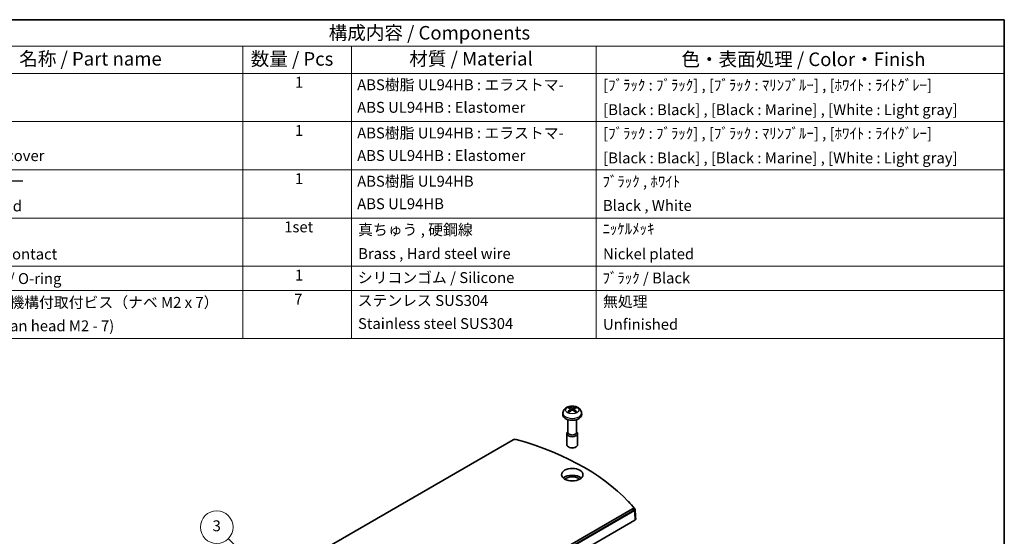
# Model space of a CAD drawing. Units: millimetres. Extents: x 0 to 2180, y 0 to 422.
# Drawn here: x 210 to 391, y 186 to 281 of the extents above; entities that cross this region are included whole.
import ezdxf

# ---------------------------------------------------------------- set-up
doc = ezdxf.new("R2010")
doc.units = ezdxf.units.MM
for name, color, linetype, lineweight in [('Border (ISO)', 7, 'Continuous', 35), ('Symbol (ISO)', 7, 'Continuous', 18), ('Visible (ISO)', 7, 'Continuous', 35), ('Visible Narrow (ISO)', 7, 'Continuous', 25)]:
    doc.layers.add(name, color=color, linetype=linetype, lineweight=lineweight)
doc.layers.add('Symbol (TK)', color=100, linetype='Continuous', lineweight=18, true_color=0x00ff3f)
doc.styles.add('Note Text (TK)', font='MS PGothic.ttf')
doc.styles.add('Note Text (TK2)', font='MS PGothic.ttf')

# ---------------------------------------------------------------- blocks, each defined once
blk = doc.blocks.new('図面枠 tk図枠')
at = {"layer": 'Border (ISO)'}
for p, q in [((14.5, 289), (405.5, 289)), ((405.5, 289), (405.5, 8))]:
    blk.add_line(p, q, dxfattribs=at)
blk = doc.blocks.new('構成内容 _ Components')
at = {"layer": 'Symbol (ISO)'}
for p, q in [((405.5, 289), (195.5, 289)), ((405.5, 289), (405.5, 284.16)), ((405.5, 284.16), (195.5, 284.16)), ((265.5, 284.16), (265.5, 279.12)), ((285.5, 284.16), (285.5, 279.12)), ((330.5, 284.16), (330.5, 279.12)), ((405.5, 284.16), (405.5, 279.12)), ((405.5, 279.12), (195.5, 279.12)), ((265.5, 279.12), (265.5, 230.36)), ((285.5, 279.12), (285.5, 230.36)), ((330.5, 279.12), (330.5, 230.36)), ((405.5, 279.12), (405.5, 230.36)), ((405.5, 270.25), (195.5, 270.25)), ((405.5, 261.39), (195.5, 261.39)), ((405.5, 252.52), (195.5, 252.52)), ((405.5, 243.66), (195.5, 243.66)), ((405.5, 239.22), (195.5, 239.22)), ((405.5, 230.36), (195.5, 230.36))]:
    blk.add_line(p, q, dxfattribs=at)
at = {"layer": 'Symbol (ISO)', "color": 7, "attachment_point": 7}
for s, insert, char_height, style in [('構成内容 / Components', (281.31, 284.56), 2.5, 'Note Text (TK)'), ('名称 / Part name', (224.42, 279.79), 2.5, 'Note Text (TK)'), ('数量 / Pcs', (266.97, 279.76), 2.5, 'Note Text (TK)'), ('材質 / Material', (296.12, 279.8), 2.5, 'Note Text (TK)'), ('色・表面処理 / Color・Finish', (346.15, 279.69), 2.5, 'Note Text (TK)'), ('1', (275.1, 275.87), 2, 'Note Text (TK2)'), ('ABS樹脂 UL94HB : エラストマ-', (286.54, 275.4), 2, 'Note Text (TK2)'), ('[ﾌﾞﾗｯｸ : ﾌﾞﾗｯｸ] , [ﾌﾞﾗｯｸ : ﾏﾘﾝﾌﾞﾙｰ] , [ﾎﾜｲﾄ : ﾗｲﾄｸﾞﾚｰ]', (331.76, 275.34), 2, 'Note Text (TK2)'), ('ABS UL94HB : Elastomer', (286.54, 271.26), 2, 'Note Text (TK2)'), ('[Black : Black] , [Black : Marine] , [White : Light gray]', (331.76, 270.83), 2, 'Note Text (TK2)'), ('1', (275.1, 267), 2, 'Note Text (TK2)'), ('ABS樹脂 UL94HB : エラストマ-', (286.54, 266.54), 2, 'Note Text (TK2)'), ('[ﾌﾞﾗｯｸ : ﾌﾞﾗｯｸ] , [ﾌﾞﾗｯｸ : ﾏﾘﾝﾌﾞﾙｰ] , [ﾎﾜｲﾄ : ﾗｲﾄｸﾞﾚｰ]', (331.76, 266.47), 2, 'Note Text (TK2)'), ('Bottom cover', (211.72, 262.37), 2, 'Note Text (TK2)'), ('ABS UL94HB : Elastomer', (286.54, 262.4), 2, 'Note Text (TK2)'), ('[Black : Black] , [Black : Marine] , [White : Light gray]', (331.76, 261.96), 2, 'Note Text (TK2)'), ('1', (275.1, 258.14), 2, 'Note Text (TK2)'), ('電池カバー', (211.76, 257.68), 2, 'Note Text (TK2)'), ('ABS樹脂 UL94HB', (286.54, 257.67), 2, 'Note Text (TK2)'), ('ﾌﾞﾗｯｸ , ﾎﾜｲﾄ', (331.64, 257.61), 2, 'Note Text (TK2)'), ('Battery lid', (211.72, 253.12), 2, 'Note Text (TK2)'), ('ABS UL94HB', (286.54, 253.53), 2, 'Note Text (TK2)'), ('Black , White', (331.72, 253.21), 2, 'Note Text (TK2)'), ('1set', (273.13, 249.27), 2, 'Note Text (TK2)'), ('真ちゅう , 硬鋼線', (286.7, 248.76), 2, 'Note Text (TK2)'), ('ﾆｯｹﾙﾒｯｷ', (331.64, 248.93), 2, 'Note Text (TK2)'), ('Battery contact', (211.72, 244.28), 2, 'Note Text (TK2)'), ('Brass , Hard steel wire', (286.72, 244.37), 2, 'Note Text (TK2)'), ('Nickel plated', (331.73, 244.31), 2, 'Note Text (TK2)'), ('Oリング / O-ring', (211.69, 239.77), 2, 'Note Text (TK2)'), ('1', (275.1, 240.4), 2, 'Note Text (TK2)'), ('シリコンゴム / Silicone', (286.65, 239.95), 2, 'Note Text (TK2)'), ('ﾌﾞﾗｯｸ / Black', (331.64, 239.88), 2, 'Note Text (TK2)'), ('落下防止機構付取付ビス（ナベ M2 x 7）', (211.68, 235.39), 2, 'Note Text (TK2)'), ('7', (274.97, 235.99), 2, 'Note Text (TK2)'), ('ステンレス SUS304', (286.63, 235.74), 2, 'Note Text (TK2)'), ('無処理', (331.73, 235.55), 2, 'Note Text (TK2)'), ('Screw (Pan head M2 - 7)', (211.69, 231.08), 2, 'Note Text (TK2)'), ('Stainless steel SUS304', (286.69, 231.5), 2, 'Note Text (TK2)'), ('Unfinished', (331.73, 231.36), 2, 'Note Text (TK2)')]:
    blk.add_mtext(s, dxfattribs=dict(at, insert=insert, char_height=char_height, style=style))
blk = doc.blocks.new('バルーン4')
at = {"layer": 'Symbol (TK)', "color": 100, "true_color": 0x00ff40}
for p, q in [((271.26, 185.14), (262.83, 193.57)), ((270.91, 184.79), (273.03, 183.37)), ((271.26, 185.14), (273.03, 183.37)), ((273.03, 183.37), (271.61, 185.49))]:
    blk.add_line(p, q, dxfattribs=at)
at = {"layer": 'Symbol (TK)'}
blk.add_circle((260.72, 195.68), 3, dxfattribs=at)
at = {"layer": 'Symbol (TK)', "color": 7, "insert": (260.72, 195.68), "char_height": 2, "attachment_point": 5, "style": 'Note Text (TK2)'}
blk.add_mtext('3', dxfattribs=at)

msp = doc.modelspace()

# ---------------------------------------------------------------- linework, layer by layer
at = {"layer": 'Visible (ISO)'}
for p, q in [((309.8557, 208.7359), (309.8219, 208.4214)), ((311.0801, 209.5303), (311.0345, 209.6922)), ((311.2695, 209.4138), (311.3038, 209.0946)), ((311.8676, 209.4138), (311.8333, 209.0946)), ((312.1026, 209.6922), (312.057, 209.5303)), ((313.2814, 208.7359), (313.3152, 208.4214)), ((310.7685, 207.4602), (310.7685, 205.0929)), ((312.3685, 207.4602), (312.3685, 205.0929)), ((310.5685, 204.8925), (310.5685, 202.8438)), ((310.7685, 205.2394), (310.7513, 205.2253)), ((312.3685, 205.2394), (312.3858, 205.2253)), ((312.5685, 204.8925), (312.5685, 202.8438)), ((300.7128, 203.7509), (257.8134, 178.9829)), ((311.0347, 202.3354), (310.8611, 202.4357)), ((312.1024, 202.3354), (312.2759, 202.4357)), ((279.7797, 166.3006), (322.6791, 191.0686)), ((279.7959, 165.8874), (322.7003, 190.6583)), ((279.8939, 165.842), (323.0012, 190.73)), ((322.8253, 191.2812), (322.8464, 190.8709)), ((275.2255, 161.33), (323.0921, 188.9658))]:
    msp.add_line(p, q, dxfattribs=at)
for centre, major_axis, ratio, start_param, end_param in [((311.5685, 208.3589), (1.75, 0), 0.57735027, 3.0796893, 6.34508866), ((311.6403, 206.854), (1.7377, -2.6852), 0.50995959, 2.42361991, 2.63702568), ((311.6403, 206.7752), (-1.3127, -2.9167), 0.61059837, 3.96218516, 4.17559093), ((311.5003, 206.7731), (-1.4393, 2.8563), 0.63997187, 5.62750183, 5.8409076), ((311.5003, 206.856), (1.8539, 2.6063), 0.53933309, 0.93338826, 1.14679404), ((311.6368, 206.7731), (-1.4393, -2.8563), 0.63997187, 3.58387036, 3.79727613), ((311.6368, 206.856), (1.8539, -2.6063), 0.53933309, 1.99479862, 2.20820439), ((311.4968, 206.854), (1.7377, 2.6852), 0.50995959, 0.50456697, 0.71797275), ((311.4968, 206.7752), (-1.3127, 2.9167), 0.61059837, 5.24918703, 5.4625928), ((311.5685, 204.8925), (1, 0), 0.57735027, 2.52735448, 6.89742348), ((311.5685, 205.0929), (0.8, 0), 0.57735027, 3.14159265, 6.28318531), ((280.7435, 179.5393), (-46.7825, 0), 0.57735027, 3.59618653, 4.2577951), ((311.5685, 202.8438), (1, 0), 0.57735027, 3.14159265, 6.28318531), ((311.5685, 202.6434), (0.7546, 0), 0.57735027, 3.92658353, 5.49819443), ((311.5685, 196.1114), (1.95, 0), 0.57735027, 0.56775041, 2.57384224), ((311.5685, 196.1114), (-1.4622, 0), 0.57735027, 3.6070422, 5.81773576), ((280.7435, 179.131), (-47.1249, 0), 0.57735027, 3.5954795, 3.65361702), ((-50076.1793, -30388.5107), (33768.4445, 62838.1712), 0.59732807, 5.50473924, 5.50476941)]:
    msp.add_ellipse(centre, major_axis=major_axis, ratio=ratio, start_param=start_param, end_param=end_param, dxfattribs=at)
msp.add_ellipse((311.5685, 197.3362), major_axis=(1.9631, 0), ratio=0.57735027, dxfattribs=at)
for points, knots in [([(309.8557, 208.7359), (309.8692, 208.8624), (309.9049, 208.9839), (310.0117, 209.214), (310.0859, 209.319), (310.2712, 209.5206), (310.3866, 209.6081), (310.6615, 209.77), (310.8247, 209.8331), (311.1742, 209.9236), (311.3614, 209.9468), (311.7346, 209.9498), (311.9206, 209.9301), (312.2848, 209.8438), (312.4633, 209.7775), (312.7876, 209.586), (312.937, 209.4655), (313.1457, 209.181), (313.2173, 209.0397), (313.2675, 208.834), (313.2761, 208.7853), (313.2814, 208.7359)], [0.84730152, 0.84730152, 0.84730152, 0.84730152, 1.04727449, 1.04727449, 1.27311545, 1.27311545, 1.56088375, 1.56088375, 1.93468612, 1.93468612, 2.34193557, 2.34193557, 2.74553712, 2.74553712, 3.15274801, 3.15274801, 3.52627559, 3.52627559, 3.78703975, 3.78703975, 3.86508746, 3.86508746, 3.86508746, 3.86508746]), ([(310.7812, 208.9555), (310.7853, 208.9597), (310.7901, 208.9636), (310.7997, 208.9694), (310.8061, 208.9718), (310.8163, 208.9727), (310.822, 208.9716), (310.827, 208.9687), (310.8279, 208.968), (310.8288, 208.9673)], [0.00746730132, 0.00746730132, 0.00746730132, 0.00746730132, 0.00930804526, 0.00930804526, 0.01164647657, 0.01164647657, 0.01395339334, 0.01395339334, 0.01448477635, 0.01448477635, 0.01448477635, 0.01448477635]), ([(311.0075, 208.8617), (310.9984, 208.8658), (310.9894, 208.8699), (310.9661, 208.881), (310.9521, 208.8882), (310.9249, 208.9029), (310.9118, 208.9105), (310.8864, 208.9261), (310.8742, 208.9341), (310.8508, 208.9505), (310.8395, 208.9588), (310.8288, 208.9673)], [6.152274525, 6.152274525, 6.152274525, 6.152274525, 6.190303993, 6.190303993, 6.25245144, 6.25245144, 6.314598887, 6.314598887, 6.376746335, 6.376746335, 6.438893782, 6.438893782, 6.438893782, 6.438893782]), ([(310.9819, 209.7489), (310.9865, 209.748), (310.9916, 209.7461), (311.0017, 209.7406), (311.0083, 209.7354), (311.0183, 209.7247), (311.0235, 209.7173), (311.03, 209.705), (311.0327, 209.6983), (311.0345, 209.6922)], [0.00746730132, 0.00746730132, 0.00746730132, 0.00746730132, 0.00930804526, 0.00930804526, 0.01164647657, 0.01164647657, 0.01395339334, 0.01395339334, 0.01581609744, 0.01581609744, 0.01581609744, 0.01581609744]), ([(311.2325, 209.4593), (311.2442, 209.4534), (311.2542, 209.4454), (311.2672, 209.4272), (311.2702, 209.4169), (311.2693, 209.3969), (311.2654, 209.3859), (311.2517, 209.3663), (311.2428, 209.3576), (311.2325, 209.3501)], [0, 0, 0, 0, 0.0051661989, 0.0051661989, 0.0103323978, 0.0103323978, 0.0155025445, 0.0155025445, 0.0199741337, 0.0199741337, 0.0199741337, 0.0199741337]), ([(311.6631, 209.5987), (311.6506, 209.5933), (311.6349, 209.5886), (311.6007, 209.5826), (311.5823, 209.5812), (311.5478, 209.5816), (311.5295, 209.5834), (311.4983, 209.5898), (311.485, 209.594), (311.474, 209.5987)], [0, 0, 0, 0, 0.0051661989, 0.0051661989, 0.0103323978, 0.0103323978, 0.0155025445, 0.0155025445, 0.0199741337, 0.0199741337, 0.0199741337, 0.0199741337]), ([(311.474, 209.2107), (311.4865, 209.2187), (311.5022, 209.2257), (311.5364, 209.2346), (311.5548, 209.2367), (311.5893, 209.2361), (311.6075, 209.2334), (311.6387, 209.2239), (311.6521, 209.2178), (311.6631, 209.2107)], [0, 0, 0, 0, 0.0051661989, 0.0051661989, 0.0103323978, 0.0103323978, 0.0155025445, 0.0155025445, 0.0199741337, 0.0199741337, 0.0199741337, 0.0199741337]), ([(311.9046, 209.3501), (311.8929, 209.3587), (311.8829, 209.3688), (311.8699, 209.39), (311.8669, 209.401), (311.8678, 209.4208), (311.8717, 209.4309), (311.8854, 209.4474), (311.8943, 209.4541), (311.9046, 209.4593)], [0, 0, 0, 0, 0.0051661989, 0.0051661989, 0.0103323978, 0.0103323978, 0.0155025445, 0.0155025445, 0.0199741337, 0.0199741337, 0.0199741337, 0.0199741337]), ([(312.1026, 209.6922), (312.1044, 209.6983), (312.1071, 209.705), (312.1136, 209.7173), (312.1188, 209.7247), (312.1288, 209.7354), (312.1354, 209.7406), (312.1455, 209.7461), (312.1506, 209.748), (312.1552, 209.7489)], [0.0212485603, 0.0212485603, 0.0212485603, 0.0212485603, 0.02311126439, 0.02311126439, 0.02541818116, 0.02541818116, 0.02775661247, 0.02775661247, 0.02959735642, 0.02959735642, 0.02959735642, 0.02959735642]), ([(312.3083, 208.9673), (312.2975, 208.9588), (312.2863, 208.9505), (312.2629, 208.9341), (312.2507, 208.9261), (312.2253, 208.9105), (312.2122, 208.9029), (312.185, 208.8882), (312.171, 208.881), (312.1477, 208.8699), (312.1387, 208.8658), (312.1296, 208.8617)], [4.556680506, 4.556680506, 4.556680506, 4.556680506, 4.618827953, 4.618827953, 4.6809754, 4.6809754, 4.743122847, 4.743122847, 4.805270295, 4.805270295, 4.843299763, 4.843299763, 4.843299763, 4.843299763]), ([(312.3083, 208.9673), (312.3092, 208.968), (312.3101, 208.9687), (312.3151, 208.9716), (312.3207, 208.9727), (312.331, 208.9718), (312.3374, 208.9694), (312.347, 208.9636), (312.3517, 208.9597), (312.3559, 208.9555)], [0.02257988138, 0.02257988138, 0.02257988138, 0.02257988138, 0.02311126439, 0.02311126439, 0.02541818116, 0.02541818116, 0.02775661247, 0.02775661247, 0.02959735642, 0.02959735642, 0.02959735642, 0.02959735642]), ([(300.7128, 203.7509), (300.7588, 203.7774), (300.8134, 203.7986), (300.9335, 203.8275), (300.9978, 203.8351), (301.1013, 203.8355), (301.1397, 203.8331), (301.2146, 203.8232), (301.251, 203.8158), (301.2856, 203.8061)], [0, 0, 0, 0, 0.0195300953, 0.0195300953, 0.0390471082, 0.0390471082, 0.0505788591, 0.0505788591, 0.062112217, 0.062112217, 0.062112217, 0.062112217]), ([(322.7747, 191.3993), (322.8033, 191.3655), (322.8202, 191.3288), (322.8287, 191.2538), (322.8202, 191.2162), (322.7872, 191.1596), (322.7708, 191.1395), (322.7303, 191.1017), (322.7063, 191.0843), (322.6791, 191.0686)], [0, 0, 0, 0, 0.0195300564, 0.0195300564, 0.0390470258, 0.0390470258, 0.0505788317, 0.0505788317, 0.0621122165, 0.0621122165, 0.0621122165, 0.0621122165]), ([(322.8464, 190.8709), (322.8482, 190.8367), (322.8394, 190.8027), (322.8083, 190.7493), (322.7919, 190.7291), (322.7514, 190.6914), (322.7275, 190.674), (322.7003, 190.6583)], [0.0212814302, 0.0212814302, 0.0212814302, 0.0212814302, 0.0390470203, 0.0390470203, 0.05057208, 0.05057208, 0.0620987164, 0.0620987164, 0.0620987164, 0.0620987164]), ([(323.097, 191.0605), (323.1255, 191.0268), (323.1423, 190.9901), (323.1507, 190.9151), (323.1422, 190.8775), (323.1091, 190.8209), (323.0927, 190.8008), (323.0523, 190.7631), (323.0283, 190.7457), (323.0012, 190.73)], [0, 0, 0, 0, 0.0195299578, 0.0195299578, 0.0390469037, 0.0390469037, 0.0505610265, 0.0505610265, 0.0620767638, 0.0620767638, 0.0620767638, 0.0620767638]), ([(323.0921, 188.9658), (323.1382, 188.9923), (323.1748, 189.0239), (323.225, 189.0932), (323.2381, 189.1303), (323.2385, 189.1714), (323.2385, 189.1749), (323.2383, 189.1783)], [0, 0, 0, 0, 0.0195299713, 0.0195299713, 0.0390469625, 0.0390469625, 0.0408544455, 0.0408544455, 0.0408544455, 0.0408544455])]:
    msp.add_open_spline(points, degree=3, knots=knots, dxfattribs=at)
at = {"layer": 'Visible Narrow (ISO)'}
for p, q in [((311.2325, 209.3501), (311.2542, 209.0584)), ((311.474, 209.5987), (311.4452, 209.192)), ((311.6631, 209.5987), (311.6918, 209.192)), ((311.9046, 209.3501), (311.8829, 209.0584))]:
    msp.add_line(p, q, dxfattribs=at)
for centre, major_axis, start_param, end_param in [((311.5685, 208.6746), (-1.7162, 0), 6.22128195, 9.48668132), ((311.5685, 209.2943), (-0.9819, 0), 5.35275939, 5.6428149), ((311.5685, 209.2943), (0.9819, 0), 3.78196306, 4.07201857), ((311.5685, 209.2687), (0.9074, 0), 2.20007927, 2.44113879), ((311.5685, 209.2687), (0.9074, 0), 0.70045386, 0.94151338), ((311.5685, 209.2943), (-0.9819, 0), 3.78196306, 4.07201857), ((311.5685, 209.2943), (0.9819, 0), 5.35275939, 5.6428149)]:
    msp.add_ellipse(centre, major_axis=major_axis, ratio=0.57735027, start_param=start_param, end_param=end_param, dxfattribs=at)
msp.add_ellipse((311.5685, 209.2211), major_axis=(1.2256, 0), ratio=0.57735027, dxfattribs=at)
for points, knots in [([(322.6791, 191.0686), (322.6827, 191.0002), (322.6862, 190.9318), (322.6897, 190.8635), (322.6932, 190.7951), (322.6968, 190.7267), (322.7003, 190.6583)], [0.050062535, 0.050062535, 0.050062535, 0.050062535, 0.075083819, 0.075083819, 0.075083819, 0.1001085336, 0.1001085336, 0.1001085336, 0.1001085336]), ([(323.0012, 190.73), (323.0053, 190.6515), (323.0093, 190.5729), (323.0245, 190.2789), (323.0356, 190.0635), (323.0467, 189.8481), (323.0578, 189.6327), (323.0689, 189.4172), (323.084, 189.1231), (323.0881, 189.0444), (323.0921, 188.9658)], [-0.265260058, -0.265260058, -0.265260058, -0.265260058, -0.236506399, -0.236506399, -0.157690267, -0.157690267, -0.157690267, -0.078845133, -0.078845133, -0.050062426, -0.050062426, -0.050062426, -0.050062426])]:
    msp.add_open_spline(points, degree=3, knots=knots, dxfattribs=at)

# ---------------------------------------------------------------- block references
msp.add_blockref('図面枠 tk図枠', (-14.5, -8))
at = {"layer": 'Symbol (ISO)'}
msp.add_blockref('構成内容 _ Components', (-14.5, -8), dxfattribs=at)
at = {"layer": 'Symbol (TK)'}
msp.add_blockref('バルーン4', (-14.5, -8), dxfattribs=at)

doc.saveas('drawing.dxf')
